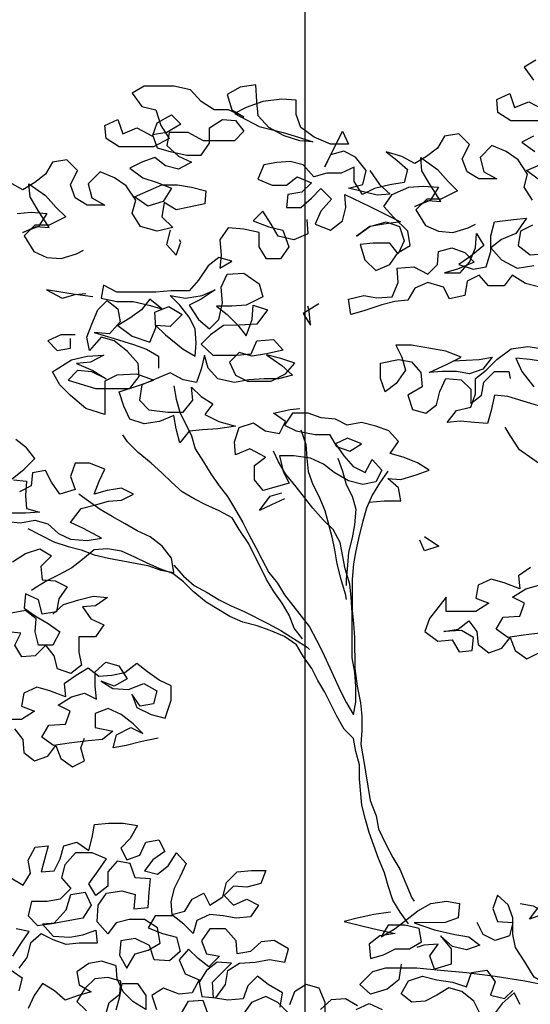
# Model space of a CAD drawing. Extents: x 9445 to 11300, y 9936 to 10947.
# Drawn here: x 11043 to 11044, y 9994 to 9995 of the extents above; entities that cross this region are included whole.
import ezdxf

# ---------------------------------------------------------------- set-up
doc = ezdxf.new("R2010")
doc.units = 0
doc.layers.add('ARQ-VEG-VEGETAÇÃO EM GERAL', color=7, linetype='Continuous', true_color=0x00f000)
doc.layers.add('ARQ-VIS-VISTA 01', color=4, linetype='Continuous')
doc.layers.add('VISTA 07', color=9, linetype='Continuous')
doc.styles.add('NR', font='romans.shx')
doc.dimstyles.new('COTA 1-200', dxfattribs={"dimscale": 0.5, "dimtxt": 0.5, "dimasz": 0.15, "dimexe": 0.6, "dimexo": 0.15, "dimgap": 0.2, "dimtad": 1, "dimzin": 4, "dimdsep": 46, "dimtxsty": 'NR', "dimblk": 'DOT', "dimcen": 0.1, "dimdle": 0.0625, "dimclrd": 256, "dimclre": 256, "dimclrt": 2, "dimaunit": 1, "dimazin": 2, "dimtfac": 1, "dimtix": 1, "dimtmove": 1, "dimatfit": 0, "dimldrblk": 'DOT', "dimfxl": 1, "dimtolj": 1, "dimtzin": 1, "dimarcsym": 0})

# ---------------------------------------------------------------- blocks, each defined once
blk = doc.blocks.new('VISTA - ÁRVORE 04')
at = {"layer": 'ARQ-VEG-VEGETAÇÃO EM GERAL', "color": 96, "true_color": 0x008a00}
for points in [[(0.0554, 5.3884), (0.0787, 5.3947), (0.1021, 5.4095), (0.1169, 5.3904), (0.1445, 5.3904), (0.1615, 5.4095), (0.1827, 5.3988), (0.1869, 5.3734), (0.2145, 5.367), (0.2251, 5.3882), (0.2527, 5.3967), (0.2761, 5.386), (0.2888, 5.3648), (0.3121, 5.3627), (0.3354, 5.3563), (0.3673, 5.3456), (0.3906, 5.3392), (0.3949, 5.3668), (0.3673, 5.3732), (0.3439, 5.369), (0.3164, 5.3711), (0.3058, 5.3966), (0.3079, 5.4221), (0.2782, 5.4242), (0.2527, 5.4115), (0.2358, 5.4285), (0.2337, 5.4518), (0.2103, 5.4582), (0.187, 5.4498), (0.17, 5.4328), (0.1997, 5.42), (0.223, 5.4137), (0.1955, 5.4137), (0.1785, 5.4328), (0.1679, 5.4583), (0.1658, 5.4837), (0.1531, 5.4625), (0.1764, 5.4434), (0.1976, 5.4285), (0.1721, 5.4201), (0.1488, 5.4243), (0.1403, 5.4519), (0.1403, 5.4795), (0.134, 5.505), (0.1001, 5.5092), (0.0767, 5.5114), (0.0958, 5.4838), (0.1212, 5.4732), (0.1403, 5.4583), (0.1212, 5.4371), (0.0936, 5.4223), (0.0639, 5.4265)], [(0.0661, 5.4987), (0.0873, 5.488), (0.0915, 5.4626), (0.0703, 5.4456), (0.047, 5.4478)], [(0.06, 5.7936), (0.0812, 5.7808), (0.0642, 5.7575)], [(0.0429, 5.6854), (0.1045, 5.6853), (0.1278, 5.7002), (0.13, 5.7235), (0.1066, 5.7341), (0.0981, 5.7087), (0.0727, 5.7193), (0.0451, 5.7045)], [(0.0641, 5.6578), (0.0853, 5.6472), (0.062, 5.6302)], [(0.0534, 5.5793), (0.0768, 5.5963), (0.028, 5.6175)], [(0.0661, 5.5432), (0.081, 5.5666), (0.0747, 5.5899), (0.0917, 5.6153), (0.1129, 5.6302), (0.1384, 5.6408), (0.1596, 5.6195), (0.1532, 5.5941), (0.1298, 5.5814), (0.1617, 5.5813), (0.1829, 5.594), (0.1914, 5.6174), (0.1787, 5.6428), (0.1978, 5.6619), (0.2233, 5.6577), (0.236, 5.6364), (0.2551, 5.6216), (0.2763, 5.6088), (0.2996, 5.6215), (0.3272, 5.63), (0.3081, 5.6151), (0.289, 5.5982), (0.2953, 5.5748), (0.3208, 5.5706), (0.3484, 5.5642), (0.3696, 5.5536), (0.3844, 5.5769), (0.3845, 5.6023), (0.4078, 5.5917), (0.4332, 5.5917), (0.4566, 5.5853), (0.4757, 5.6065), (0.499, 5.6128), (0.5224, 5.6107), (0.5457, 5.6064), (0.5563, 5.581), (0.5308, 5.5704), (0.5054, 5.5704), (0.4863, 5.5853), (0.4608, 5.5747), (0.4778, 5.5577), (0.5032, 5.5534), (0.5053, 5.5301), (0.4799, 5.5301), (0.4608, 5.5471), (0.4438, 5.5641), (0.4247, 5.545), (0.4438, 5.5238), (0.4544, 5.5004), (0.4268, 5.4899), (0.4056, 5.5068), (0.3992, 5.5302), (0.4014, 5.5535), (0.3568, 5.5324), (0.3016, 5.5048), (0.3313, 5.5006), (0.3568, 5.4963), (0.3801, 5.4793), (0.3568, 5.4963), (0.3271, 5.5048), (0.3037, 5.4963), (0.2952, 5.4709), (0.3058, 5.4475), (0.3207, 5.4666), (0.3504, 5.4666), (0.3737, 5.4644), (0.3652, 5.4369), (0.3461, 5.4178), (0.3206, 5.4284), (0.3058, 5.4497), (0.2846, 5.4624), (0.2889, 5.4879), (0.3144, 5.5133), (0.3314, 5.5324), (0.3165, 5.5536), (0.2868, 5.5664), (0.2614, 5.5685), (0.2338, 5.5664), (0.2486, 5.5431), (0.2762, 5.5324), (0.2529, 5.5431), (0.2295, 5.541), (0.2486, 5.5706), (0.2635, 5.5961), (0.2657, 5.6194), (0.2359, 5.5982), (0.2168, 5.577), (0.1998, 5.5601), (0.2295, 5.5452), (0.255, 5.5452), (0.2741, 5.5261), (0.2571, 5.4985), (0.2337, 5.4879), (0.2082, 5.4858), (0.1807, 5.4943), (0.1679, 5.5007)], [(0.3565, 5.5967), (0.3395, 5.5713), (0.3203, 5.5543), (0.3437, 5.5522), (0.3946, 5.5649), (0.3692, 5.5713), (0.3628, 5.5967), (0.3819, 5.6201), (0.4032, 5.6307), (0.4265, 5.6243), (0.4371, 5.603), (0.4053, 5.6667), (0.3947, 5.6434), (0.4265, 5.6434), (0.4562, 5.6561), (0.4796, 5.673), (0.4881, 5.6963), (0.4881, 5.7218), (0.5136, 5.7239), (0.5475, 5.7196), (0.5772, 5.709), (0.5984, 5.6984), (0.5539, 5.6751), (0.5114, 5.6645), (0.4838, 5.656), (0.4583, 5.6476), (0.4817, 5.6497), (0.5093, 5.6581), (0.5369, 5.673), (0.556, 5.6942), (0.5581, 5.7196), (0.5603, 5.7493), (0.5879, 5.7451), (0.6112, 5.7323), (0.6027, 5.7047), (0.5814, 5.692), (0.609, 5.7047), (0.6345, 5.7047), (0.6579, 5.7195), (0.677, 5.7407), (0.7067, 5.7471), (0.7597, 5.747), (0.7809, 5.7343), (0.7639, 5.7109), (0.7385, 5.7046), (0.73, 5.677), (0.7151, 5.6537), (0.7427, 5.6388), (0.8042, 5.6388), (0.8275, 5.6536), (0.8297, 5.6769), (0.8063, 5.6876), (0.7978, 5.6621), (0.7724, 5.6727), (0.7448, 5.6579), (0.7363, 5.6813), (0.7109, 5.6961), (0.6939, 5.6792), (0.7193, 5.6643), (0.7448, 5.66), (0.7363, 5.6367), (0.7129, 5.6304), (0.6832, 5.624), (0.6578, 5.6241), (0.6429, 5.6453), (0.643, 5.6729), (0.6196, 5.6877), (0.5963, 5.6856), (0.5814, 5.6666), (0.5984, 5.6496), (0.6535, 5.6495), (0.6811, 5.6643), (0.7151, 5.6643), (0.7193, 5.641), (0.6981, 5.6219), (0.6747, 5.6113), (0.6981, 5.5986), (0.7214, 5.6049), (0.7405, 5.6197), (0.7638, 5.6112), (0.7851, 5.6006), (0.7617, 5.5836), (0.7362, 5.5752), (0.7108, 5.5646), (0.7256, 5.5412), (0.7532, 5.5327), (0.7765, 5.5497), (0.7277, 5.5709), (0.7002, 5.571), (0.6747, 5.5668), (0.6492, 5.5604), (0.6513, 5.5371), (0.6789, 5.5307), (0.7022, 5.5264), (0.7235, 5.5391), (0.7277, 5.5137), (0.7086, 5.4946), (0.7361, 5.4882), (0.7659, 5.4967), (0.7807, 5.52), (0.7744, 5.5433), (0.7914, 5.5688), (0.8126, 5.5836), (0.8381, 5.5942), (0.8593, 5.5729), (0.8529, 5.5475), (0.8295, 5.5348), (0.8614, 5.5348), (0.8826, 5.5475), (0.8911, 5.5708), (0.8784, 5.5963), (0.8975, 5.6153), (0.923, 5.6111), (0.9357, 5.5899), (0.9548, 5.575), (0.976, 5.5622), (0.9993, 5.5749)], [(0.9865, 5.5198), (0.9611, 5.5219), (0.9335, 5.5198), (0.9483, 5.4965), (0.9759, 5.4859), (0.9526, 5.4965), (0.9292, 5.4944), (0.9484, 5.5241), (0.9632, 5.5495), (0.9654, 5.5729), (0.9357, 5.5517), (0.9165, 5.5305), (0.8995, 5.5135), (0.9292, 5.4986), (0.9547, 5.4986), (0.9738, 5.4795), (0.9568, 5.4519), (0.9334, 5.4413), (0.908, 5.4392), (0.8804, 5.4477), (0.8677, 5.4541)], [(0.4692, 5.5089), (0.4671, 5.4835), (0.4925, 5.4728), (0.5201, 5.4792), (0.5329, 5.5004), (0.5478, 5.5237), (0.5647, 5.5067), (0.5371, 5.4961), (0.5117, 5.4898), (0.501, 5.4601), (0.5159, 5.4389), (0.5413, 5.4388), (0.5541, 5.46), (0.5541, 5.4855), (0.5817, 5.4918), (0.6093, 5.4939), (0.6241, 5.4727), (0.622, 5.4451), (0.6241, 5.4218), (0.6028, 5.4345), (0.6262, 5.4409), (0.6453, 5.426), (0.6622, 5.4005), (0.6792, 5.3814), (0.711, 5.3814), (0.7386, 5.3792), (0.8086, 5.3792), (0.832, 5.3919), (0.8362, 5.3685), (0.8086, 5.3622), (0.7789, 5.3622), (0.7513, 5.3559), (0.7279, 5.3495), (0.7492, 5.3665), (0.764, 5.3474), (0.7852, 5.3325), (0.8064, 5.3198), (0.7809, 5.3007), (0.7491, 5.2901), (0.7385, 5.3156), (0.7407, 5.3432), (0.7152, 5.3538), (0.6919, 5.339), (0.7131, 5.3177), (0.7385, 5.3198), (0.7215, 5.3029), (0.6897, 5.2774), (0.6685, 5.2647), (0.6664, 5.2881), (0.6685, 5.3135), (0.6791, 5.3347), (0.6961, 5.3559), (0.7131, 5.3729), (0.6855, 5.3687), (0.6558, 5.3729), (0.6325, 5.3836), (0.6579, 5.3666), (0.6792, 5.356), (0.6622, 5.3305), (0.643, 5.3136), (0.6261, 5.3305), (0.6198, 5.3603), (0.6219, 5.3878), (0.6113, 5.4112), (0.5816, 5.4133), (0.554, 5.3943), (0.5476, 5.3709), (0.5773, 5.356), (0.6028, 5.3539), (0.6304, 5.3539), (0.6112, 5.339), (0.5921, 5.32), (0.5773, 5.3009), (0.5667, 5.3306), (0.5646, 5.3561), (0.5391, 5.3476), (0.5582, 5.3221), (0.59, 5.32), (0.6176, 5.3199), (0.6409, 5.3029), (0.6579, 5.286), (0.6366, 5.2669), (0.5942, 5.2669), (0.5687, 5.2691), (0.5582, 5.2924), (0.5285, 5.2946), (0.5115, 5.2755), (0.5412, 5.2691), (0.5666, 5.2648), (0.59, 5.2712), (0.6069, 5.2542), (0.5963, 5.2308), (0.5751, 5.2203), (0.5326, 5.2203), (0.5072, 5.2331), (0.4902, 5.2522), (0.5157, 5.2606), (0.5412, 5.267), (0.5136, 5.2479), (0.4945, 5.2309), (0.5199, 5.2246), (0.5454, 5.2245), (0.5729, 5.2224), (0.5984, 5.2181), (0.6281, 5.2245), (0.6451, 5.2435), (0.6515, 5.2669), (0.6578, 5.2414), (0.6663, 5.2181), (0.6896, 5.2223), (0.713, 5.235), (0.7639, 5.2137), (0.7681, 5.1861), (0.7511, 5.1692), (0.7172, 5.165), (0.6896, 5.165), (0.6726, 5.1862), (0.6748, 5.2096), (0.6578, 5.1926), (0.6366, 5.1799), (0.6514, 5.1608), (0.6259, 5.1481), (0.5962, 5.1396), (0.628, 5.1353), (0.6556, 5.1332), (0.6789, 5.1311), (0.6959, 5.1098), (0.7023, 5.1353), (0.7066, 5.1586), (0.732, 5.148), (0.7596, 5.1437), (0.7851, 5.1522), (0.7957, 5.1755), (0.8042, 5.201), (0.766, 5.2137), (0.7427, 5.2222), (0.7724, 5.2328), (0.8085, 5.2307), (0.8297, 5.22), (0.8296, 5.1606), (0.8636, 5.1712), (0.8912, 5.1945), (0.9103, 5.2136), (0.923, 5.2369), (0.8891, 5.2582), (0.8615, 5.2646), (0.8318, 5.2667), (0.8552, 5.254), (0.8806, 5.2518), (0.8509, 5.2391), (0.8276, 5.2243), (0.853, 5.237), (0.8785, 5.2391), (0.8955, 5.2221), (0.8466, 5.2073), (0.7851, 5.2073), (0.7682, 5.2286), (0.7703, 5.2519), (0.7894, 5.2731), (0.8128, 5.2922), (0.8361, 5.2985), (0.8573, 5.2752), (0.8616, 5.2985), (0.8531, 5.3218), (0.8425, 5.3473), (0.8256, 5.3643), (0.8065, 5.3495), (0.8022, 5.3261), (0.8213, 5.3049), (0.8488, 5.307), (0.8128, 5.2964), (0.7788, 5.2858), (0.7555, 5.2774), (0.7342, 5.2647), (0.7342, 5.2435)], [(0.7132, 5.4896), (0.7196, 5.4641), (0.7026, 5.445), (0.6941, 5.4684), (0.6962, 5.4726)], [(0.851, 5.3706), (0.8829, 5.3749), (0.9338, 5.3833), (0.9062, 5.3685), (0.8829, 5.3749), (0.8638, 5.377)], [(0.4479, 5.3583), (0.4755, 5.3413), (0.4627, 5.3201), (0.4649, 5.3455), (0.467, 5.354)], [(0.0552, 5.1762), (0.1104, 5.1931), (0.1337, 5.1952), (0.1401, 5.1676), (0.1464, 5.1443), (0.1697, 5.1464), (0.1952, 5.1485), (0.2185, 5.1463), (0.2016, 5.1676), (0.1761, 5.1739), (0.1677, 5.1973), (0.1677, 5.2249), (0.1486, 5.2397), (0.1295, 5.2589), (0.1041, 5.278), (0.0744, 5.2822), (0.0468, 5.278)], [(0.0298, 5.2526), (0.0701, 5.2589), (0.0956, 5.261), (0.085, 5.2377), (0.0637, 5.2101)], [(0.8828, 5.3027), (0.9083, 5.3027), (0.9316, 5.2921), (0.9146, 5.2751), (0.8913, 5.2794), (0.8913, 5.2964)], [(0.208, 5.2567), (0.1614, 5.2588), (0.138, 5.2631), (0.155, 5.2419), (0.1783, 5.2334), (0.2017, 5.2376), (0.2271, 5.2376), (0.2505, 5.2354), (0.2186, 5.2503), (0.1932, 5.263), (0.2208, 5.2736), (0.2547, 5.28), (0.2823, 5.2842), (0.3099, 5.2842), (0.2993, 5.2629), (0.2929, 5.2396), (0.3098, 5.2163), (0.3289, 5.2014), (0.3374, 5.2247), (0.3375, 5.2523), (0.3056, 5.2587), (0.2823, 5.2545), (0.2653, 5.2354), (0.2632, 5.2099), (0.2886, 5.1951), (0.2801, 5.1696), (0.2568, 5.1633), (0.2377, 5.1781), (0.2313, 5.2015), (0.2207, 5.2248), (0.1932, 5.2227), (0.1762, 5.2058), (0.1761, 5.1803), (0.1571, 5.1952), (0.1528, 5.2185), (0.1338, 5.2376), (0.1083, 5.2377), (0.1062, 5.2249)], [(0.7066, 5.2117), (0.7023, 5.1883), (0.696, 5.165), (0.6747, 5.1226), (0.6683, 5.0992), (0.6534, 5.0759), (0.6407, 5.0547), (0.6258, 5.0335), (0.6109, 5.0144), (0.5982, 4.9932), (0.5833, 4.9678), (0.5727, 4.9466), (0.5599, 4.9232), (0.5493, 4.902), (0.5366, 4.8787), (0.5217, 4.8596), (0.5089, 4.8384), (0.4643, 4.7812), (0.4516, 4.7578), (0.441, 4.7366), (0.4091, 4.6666), (0.3984, 4.6454), (0.3857, 4.6242), (0.3815, 4.6476), (0.3815, 4.6751), (0.3836, 4.7006), (0.3879, 4.7261), (0.388, 4.8067), (0.3901, 4.8343), (0.3923, 4.8576), (0.4008, 4.8852), (0.4093, 4.9319), (0.4221, 4.9552), (0.439, 4.9721), (0.4582, 4.9933), (0.4879, 5.0315), (0.507, 5.0548), (0.5198, 5.076), (0.5283, 5.0951)], [(0.3585, 5.004), (0.3309, 5.0062), (0.3012, 5.0062), (0.3054, 5.0295), (0.3245, 5.0465), (0.3012, 5.0444), (0.2736, 5.0529), (0.2503, 5.0614), (0.2715, 5.0741), (0.297, 5.0847), (0.3203, 5.0911), (0.3055, 5.1123), (0.3225, 5.1314), (0.3458, 5.1398), (0.3713, 5.1462), (0.3968, 5.1419), (0.418, 5.1525), (0.4435, 5.1546), (0.4668, 5.1631), (0.4944, 5.163), (0.5092, 5.1418), (0.488, 5.1312), (0.454, 5.1249), (0.4286, 5.1249), (0.4158, 5.1037), (0.3925, 5.0952), (0.3713, 5.108), (0.3967, 5.1186), (0.418, 5.108), (0.4031, 5.0867), (0.3861, 5.0677), (0.3649, 5.0571), (0.3522, 5.0804), (0.3352, 5.0613), (0.3458, 5.0401), (0.3691, 5.0359), (0.3946, 5.0422), (0.42, 5.057), (0.4391, 5.0719), (0.4625, 5.0824), (0.4922, 5.0867), (0.5177, 5.0866), (0.5113, 5.0591), (0.5006, 5.0379), (0.5473, 5.0251), (0.5622, 5.0442), (0.5622, 5.0696), (0.5431, 5.0845), (0.5707, 5.0993), (0.5962, 5.0887), (0.5983, 5.112), (0.5898, 5.1375), (0.5644, 5.146), (0.5432, 5.1312), (0.5177, 5.127), (0.5071, 5.1482), (0.5283, 5.163), (0.4986, 5.1694), (0.4817, 5.1715)], [(0.002, 4.9598), (-0.0044, 4.9853), (-0.0086, 5.0107), (0.002, 5.0341), (0.0254, 5.0531), (0.0891, 5.0976), (0.1061, 5.1231), (0.1146, 5.1379)], [(0.4795, 5.1334), (0.471, 5.1079), (0.4689, 5.0824), (0.4667, 5.0591), (0.4582, 5.0358), (0.4476, 5.0146), (0.4369, 4.9891), (0.4242, 4.9424), (0.4199, 4.9191), (0.4156, 4.8937), (0.4092, 4.8682), (0.4007, 4.8406), (0.3986, 4.83)], [(0.477, 4.7599), (0.4919, 4.779), (0.5004, 4.8023), (0.5132, 4.8236), (0.528, 4.8448), (0.5408, 4.866), (0.5727, 4.9296), (0.5897, 4.955), (0.6024, 4.9762), (0.6258, 4.9889), (0.6491, 4.9995), (0.6704, 5.0101), (0.6916, 5.0228), (0.7107, 5.0398), (0.7277, 5.0567), (0.7468, 5.0737), (0.7701, 5.0928), (0.7893, 5.1119), (0.7978, 5.1246)], [(1.0034, 4.9695), (0.9801, 4.9674), (0.9546, 4.9717), (0.9313, 4.9653), (0.9122, 4.9484), (0.8909, 4.9378), (0.8612, 4.9357), (0.8358, 4.94), (0.8676, 4.9569), (0.891, 4.9675), (0.8719, 4.993), (0.8464, 4.9993), (0.8231, 5.0057), (0.7998, 5.0079), (0.7786, 5.0185), (0.7998, 5.0291), (0.8253, 5.0248), (0.8486, 5.0184), (0.8401, 5.0418), (0.8295, 5.063), (0.8571, 5.0736), (0.8826, 5.0736), (0.891, 5.0502), (0.8825, 5.0269), (0.9101, 5.0184), (0.925, 5.0396), (0.9356, 5.0608), (0.959, 5.0565), (0.9611, 5.0332), (0.9823, 5.0226)], [(0.995, 5.0459), (0.9738, 5.0629), (0.9547, 5.082), (0.9696, 5.1011), (0.9887, 5.1159)], [(0.9929, 5.0438), (0.9695, 5.0417), (0.9716, 5.0162), (0.9695, 4.9929), (0.9462, 4.9865), (0.9716, 4.9844), (1.0056, 4.9844)], [(0.4137, 5.0825), (0.4052, 5.0592), (0.3988, 5.0358), (0.3882, 5.0146), (0.3818, 4.9913), (0.3839, 4.9637), (0.3881, 4.9404), (0.3944, 4.9149), (0.3965, 4.8916), (0.3986, 4.8661), (0.3986, 4.8555)], [(0.3246, 5.0592), (0.3394, 5.038), (0.3521, 5.0168), (0.3627, 4.9934), (0.369, 4.9701), (0.3754, 4.9446), (0.3817, 4.917), (0.3859, 4.8937), (0.388, 4.8661), (0.388, 4.8109), (0.3858, 4.7876), (0.3837, 4.7621), (0.3836, 4.707), (0.3794, 4.6752), (0.373, 4.6455), (0.3708, 4.6221), (0.3708, 4.5967), (0.3729, 4.5712), (0.3686, 4.5479), (0.3558, 4.4715), (0.3452, 4.4439), (0.3409, 4.4206), (0.3282, 4.393), (0.3154, 4.3697), (0.3027, 4.3485), (0.2814, 4.2976), (0.2772, 4.2912)], [(0.5091, 5.0103), (0.5324, 4.9996), (0.5536, 4.989), (0.5346, 5.0145), (0.5134, 5.0209)], [(0.9673, 4.9568), (0.9206, 4.9335), (0.8952, 4.925), (0.8718, 4.9187), (0.8485, 4.9102), (0.823, 4.9039), (0.753, 4.8912), (0.7296, 4.8828), (0.7063, 4.8785), (0.7106, 4.904), (0.7276, 4.9252), (0.7488, 4.9422), (0.7721, 4.9527), (0.7934, 4.9655), (0.8167, 4.9782), (0.838, 4.9909), (0.8592, 5.0057), (0.8762, 5.0184)], [(0.2587, 4.9426), (0.2332, 4.9257), (0.2587, 4.9171), (0.2672, 4.9362)], [(0.9226, 4.8041), (0.9036, 4.8211), (0.876, 4.8296), (0.8505, 4.836), (0.8251, 4.8339), (0.8463, 4.819), (0.8696, 4.8169), (0.8547, 4.7957), (0.8314, 4.7851), (0.8462, 4.7638), (0.8759, 4.7638), (0.8759, 4.7362), (0.8716, 4.7129), (0.8907, 4.698), (0.9141, 4.7065), (0.9205, 4.7298), (0.9353, 4.7489), (0.9544, 4.7298), (0.9777, 4.7276), (0.9905, 4.7489), (0.9799, 4.7701), (1.0032, 4.7722)], [(0.9949, 4.8974), (0.9715, 4.9122), (0.9461, 4.9208), (0.9249, 4.908), (0.9439, 4.8889), (0.9418, 4.8656), (0.9185, 4.8635), (0.8972, 4.8529), (0.9121, 4.8317), (0.9163, 4.8083), (0.9417, 4.8041), (0.9481, 4.8295), (0.9715, 4.8401), (0.9736, 4.8146), (0.9524, 4.7998), (0.9311, 4.7871), (0.9099, 4.7723), (0.9226, 4.7489), (0.9481, 4.7489), (0.9544, 4.7722), (0.9523, 4.7956), (0.9715, 4.8104), (0.9969, 4.8061)], [(0.0485, 4.7709), (0.0824, 4.7667), (0.11, 4.7624), (0.1312, 4.7772), (0.1185, 4.7985), (0.0888, 4.8006), (0.0803, 4.8239), (0.1016, 4.8345), (0.0782, 4.8494), (0.0549, 4.8558)], [(0.0698, 4.8876), (0.091, 4.8727), (0.0888, 4.8494), (0.1164, 4.86), (0.1398, 4.8663), (0.1631, 4.8557), (0.1673, 4.8324), (0.144, 4.8239), (0.1673, 4.809), (0.2204, 4.809), (0.2204, 4.8344), (0.2501, 4.7962), (0.2585, 4.7729), (0.2352, 4.7559), (0.2097, 4.7581), (0.197, 4.7368), (0.1736, 4.739), (0.1715, 4.7623), (0.1927, 4.775), (0.2246, 4.7729), (0.1991, 4.7772), (0.18, 4.792), (0.1652, 4.7729), (0.163, 4.7496), (0.1439, 4.7348), (0.1206, 4.7433), (0.1057, 4.7624), (0.0972, 4.7391), (0.076, 4.7242), (0.0548, 4.7349)], [(0.2877, 4.2509), (0.3026, 4.2721), (0.3154, 4.2933), (0.3239, 4.3188), (0.3303, 4.3421), (0.3409, 4.3675), (0.3579, 4.4142), (0.3643, 4.4375), (0.3707, 4.463), (0.375, 4.5097), (0.375, 4.5351), (0.3814, 4.5585), (0.3856, 4.5818), (0.4026, 4.5987), (0.4154, 4.6221), (0.4366, 4.6645), (0.4494, 4.6857), (0.46, 4.7069), (0.4749, 4.7281), (0.4876, 4.7493), (0.5089, 4.7641), (0.5343, 4.7747), (0.5577, 4.7832), (0.5832, 4.7895), (0.6065, 4.8001), (0.649, 4.8255), (0.6723, 4.8446), (0.6893, 4.8616), (0.7084, 4.8764), (0.7318, 4.8849), (0.7551, 4.8955), (0.7763, 4.9061), (0.7997, 4.9166), (0.8252, 4.9209), (0.8485, 4.9187), (0.8697, 4.9017), (0.8888, 4.8869), (0.9121, 4.8741), (0.9333, 4.8635), (0.9545, 4.8507), (0.9609, 4.8465)], [(0.7063, 4.8913), (0.6893, 4.8722), (0.6702, 4.8552), (0.6469, 4.8425), (0.6256, 4.8298), (0.6044, 4.8192), (0.5811, 4.8086), (0.5386, 4.7875), (0.5152, 4.7747), (0.4685, 4.7451), (0.4643, 4.7408)], [(0.7345, 4.5824), (0.7663, 4.576), (0.7918, 4.5697), (0.8151, 4.5654), (0.8088, 4.5887), (0.7833, 4.6015), (0.7621, 4.5909), (0.7791, 4.6079), (0.8003, 4.6248), (0.8237, 4.6354), (0.847, 4.6269), (0.847, 4.6014), (0.8152, 4.5951), (0.8342, 4.5802), (0.8597, 4.5781), (0.8936, 4.5738), (0.9212, 4.5695), (0.9425, 4.5844), (0.9297, 4.6056), (0.9, 4.6077), (0.8916, 4.6311), (0.9128, 4.6417), (0.8895, 4.6566), (0.8661, 4.6629), (0.8449, 4.6524), (0.8471, 4.6757), (0.8471, 4.7011), (0.828, 4.7181), (0.8047, 4.7118), (0.7898, 4.6885), (0.8131, 4.6757), (0.8365, 4.6842), (0.8152, 4.6715), (0.7876, 4.6694), (0.7601, 4.68), (0.7367, 4.6673), (0.7431, 4.644), (0.7664, 4.6397), (0.7813, 4.6609), (0.7728, 4.6376), (0.7473, 4.6249), (0.7218, 4.6185), (0.7112, 4.6504), (0.7113, 4.6758), (0.7325, 4.6864), (0.7537, 4.7012), (0.7728, 4.7161), (0.794, 4.6991), (0.8174, 4.6948), (0.8407, 4.6927), (0.8598, 4.7075), (0.881, 4.6948), (0.9022, 4.6799), (0.9001, 4.6565), (0.9277, 4.6671), (0.951, 4.6735), (0.9743, 4.6628), (0.9786, 4.6395), (0.9552, 4.631), (0.9786, 4.6162), (1.0316, 4.6161)], [(0.9913, 4.5992), (0.9764, 4.5801), (0.9743, 4.5568), (0.9551, 4.5419), (0.9318, 4.5504), (0.917, 4.5695), (0.9085, 4.5462), (0.8872, 4.5314), (0.866, 4.542), (0.8724, 4.5653), (0.8661, 4.5823)], [(0.381, 4.098), (0.3576, 4.1087), (0.3343, 4.0981)], [(0.3788, 4.1044), (0.4001, 4.1171), (0.4255, 4.115), (0.4446, 4.098)], [(0.4361, 4.081), (0.4361, 4.1107), (0.4468, 4.1362), (0.4701, 4.1425), (0.4913, 4.1298), (0.4998, 4.1064)], [(0.5019, 4.0916), (0.521, 4.1106), (0.5422, 4.1212), (0.5677, 4.1106), (0.5825, 4.0894)], [(0.5168, 4.1022), (0.5125, 4.1276), (0.538, 4.1425), (0.5571, 4.1573), (0.5741, 4.1403), (0.5825, 4.1169), (0.6101, 4.1148), (0.6356, 4.119), (0.6377, 4.1466), (0.6038, 4.1806), (0.6293, 4.1827), (0.6484, 4.1678), (0.6611, 4.1466), (0.6568, 4.1211), (0.6313, 4.119), (0.6144, 4.1424), (0.6102, 4.1678), (0.589, 4.1806), (0.5614, 4.1827), (0.5359, 4.187), (0.5083, 4.1828), (0.502, 4.2061), (0.5275, 4.221), (0.5508, 4.2188), (0.5699, 4.2018), (0.5932, 4.1976), (0.5954, 4.2209), (0.6145, 4.2421), (0.6421, 4.2421), (0.6569, 4.2208), (0.6484, 4.1975), (0.625, 4.1933), (0.6441, 4.1742), (0.6632, 4.189), (0.6802, 4.206), (0.6972, 4.1869), (0.6865, 4.1614), (0.6611, 4.1508), (0.6738, 4.1275), (0.6971, 4.1253), (0.7247, 4.1359), (0.7459, 4.1232), (0.7374, 4.0977)], [(0.6929, 4.0914), (0.6801, 4.1126), (0.6547, 4.1148), (0.6462, 4.0914)], [(0.8286, 4.087), (0.8223, 4.1104), (0.8032, 4.1252), (0.8011, 4.1486), (0.8245, 4.1549), (0.8478, 4.1528), (0.8648, 4.1358), (0.8796, 4.1124), (0.8626, 4.0955)], [(0.8096, 4.0976), (0.8032, 4.121), (0.799, 4.1443), (0.7714, 4.1444), (0.7565, 4.1232), (0.7565, 4.0977), (0.7799, 4.1125), (0.7969, 4.1295), (0.8075, 4.1528), (0.8096, 4.1762), (0.8351, 4.1846), (0.8584, 4.1803), (0.8796, 4.1655), (0.8754, 4.1421), (0.8541, 4.1294), (0.8775, 4.123), (0.9008, 4.1145), (0.9199, 4.1315), (0.9411, 4.1442), (0.956, 4.123), (0.9666, 4.0996)], [(1.0007, 4.3351), (0.9753, 4.3203), (0.9625, 4.3415), (0.9668, 4.3648), (0.9541, 4.3882), (0.9308, 4.3903), (0.9434, 4.3436), (0.9201, 4.3458), (0.9095, 4.367), (0.9032, 4.3904), (0.8798, 4.3967), (0.8586, 4.3819), (0.8523, 4.4053), (0.848, 4.4286), (0.8226, 4.4307), (0.7971, 4.4308), (0.7717, 4.4265), (0.7844, 4.4032), (0.8013, 4.3862), (0.7907, 4.365), (0.7674, 4.3735), (0.7568, 4.3969), (0.7334, 4.4011), (0.7228, 4.3799), (0.744, 4.365), (0.7589, 4.3459), (0.7355, 4.3396), (0.7164, 4.3545), (0.7016, 4.3778), (0.6846, 4.3587), (0.6952, 4.3354), (0.7058, 4.3142), (0.7121, 4.2908), (0.71, 4.2675), (0.6867, 4.2739), (0.6739, 4.2951), (0.6527, 4.3057), (0.6421, 4.2845), (0.6188, 4.2994), (0.6124, 4.3249), (0.5934, 4.344), (0.5679, 4.3461), (0.5424, 4.3461), (0.5509, 4.3228), (0.5764, 4.3164), (0.5997, 4.3185), (0.6167, 4.3015), (0.5997, 4.2846), (0.5763, 4.2952), (0.5551, 4.2846), (0.5699, 4.2634), (0.5954, 4.2612), (0.6187, 4.2654), (0.6421, 4.2675), (0.6654, 4.2569), (0.6718, 4.2336), (0.6888, 4.2505), (0.7079, 4.2654), (0.7397, 4.2653), (0.7524, 4.2441), (0.7269, 4.2335), (0.7015, 4.2272), (0.6951, 4.2017), (0.7142, 4.1847), (0.7417, 4.1868), (0.7502, 4.2123), (0.7757, 4.225), (0.8012, 4.2207), (0.8033, 4.1953), (0.7905, 4.1719), (0.7757, 4.1974), (0.7524, 4.2038), (0.7312, 4.2165), (0.7354, 4.2441), (0.7588, 4.2589), (0.7864, 4.2589), (0.8097, 4.2525), (0.8245, 4.2334), (0.8436, 4.2546), (0.8415, 4.2843), (0.8267, 4.3056), (0.7991, 4.3098), (0.7758, 4.3035), (0.7779, 4.278), (0.7524, 4.2802), (0.7503, 4.3078), (0.7482, 4.3311), (0.7758, 4.3332), (0.7843, 4.3586), (0.8077, 4.3629), (0.8246, 4.3438), (0.8246, 4.3183), (0.8458, 4.3013), (0.8586, 4.3225), (0.8416, 4.3459), (0.8268, 4.3671), (0.8522, 4.3777), (0.8819, 4.3776), (0.901, 4.3564), (0.9074, 4.3331), (0.8904, 4.314), (0.9095, 4.2949), (0.9328, 4.2906), (0.9604, 4.2906), (0.9667, 4.2651), (0.9497, 4.2482), (0.92, 4.2524), (0.8988, 4.2758), (0.8904, 4.3034), (0.8649, 4.3076), (0.8543, 4.2843), (0.8691, 4.261), (0.8924, 4.2567), (0.9179, 4.2524), (0.9412, 4.2503), (0.9221, 4.2291), (0.8924, 4.227), (0.8691, 4.2313), (0.8458, 4.2398), (0.8436, 4.2164), (0.8754, 4.2164), (0.8988, 4.2143), (0.9221, 4.2227), (0.9433, 4.2333), (0.9624, 4.2163), (0.9688, 4.1909), (0.9836, 4.1717)], [(0.9942, 4.193), (0.9794, 4.2163), (0.9646, 4.2375), (0.9879, 4.2418)], [(0.9985, 4.1696), (0.9772, 4.1548), (0.9836, 4.1314)], [(0.328, 4.1723), (0.2728, 4.1724), (0.2304, 4.1682), (0.1837, 4.164), (0.1328, 4.1577), (0.0797, 4.1492), (0.0373, 4.1408), (0.0628, 4.1556), (0.0798, 4.1832), (0.0967, 4.2086), (0.101, 4.232), (0.101, 4.2617), (0.1095, 4.285), (0.1287, 4.302), (0.1371, 4.2786), (0.1286, 4.2553), (0.101, 4.2532), (0.1074, 4.2298), (0.1328, 4.2213), (0.1541, 4.2319), (0.1647, 4.2531)], [(0.3196, 4.2721), (0.3493, 4.2678), (0.379, 4.2614), (0.4023, 4.255), (0.3684, 4.2466), (0.3408, 4.2402), (0.3111, 4.2339), (0.3386, 4.2296), (0.3577, 4.2148), (0.3556, 4.1893), (0.3323, 4.1957), (0.311, 4.2063), (0.2856, 4.2063), (0.2644, 4.2191), (0.2686, 4.2424), (0.2941, 4.2488), (0.3238, 4.2487), (0.3365, 4.2275), (0.3111, 4.2424), (0.2899, 4.2594), (0.2708, 4.2742), (0.2475, 4.287), (0.2199, 4.2913), (0.1965, 4.287), (0.1986, 4.2616), (0.222, 4.2531), (0.2771, 4.253), (0.2411, 4.2403), (0.205, 4.2319), (0.1795, 4.2276), (0.1604, 4.2128), (0.1837, 4.2043), (0.2092, 4.2106), (0.2304, 4.2297), (0.2113, 4.2064), (0.2113, 4.1788), (0.241, 4.1703), (0.2495, 4.1936), (0.2347, 4.2149), (0.2601, 4.2127), (0.2729, 4.2085)], [(0.0883, 4.2871), (0.065, 4.2829), (0.0416, 4.2702), (0.0713, 4.2596), (0.0565, 4.2787), (0.0544, 4.2808)], [(0.0882, 4.1068), (0.0988, 4.128), (0.12, 4.1089), (0.1348, 4.0898)], [(0.1582, 4.0876), (0.1709, 4.1131), (0.1922, 4.13), (0.2155, 4.1364), (0.2367, 4.1236), (0.2579, 4.113), (0.2813, 4.1109), (0.3004, 4.1257), (0.2877, 4.149), (0.2622, 4.1576), (0.2367, 4.1512), (0.2091, 4.147), (0.1837, 4.1385), (0.1752, 4.164), (0.1476, 4.1683), (0.1328, 4.1471), (0.1412, 4.1237), (0.1158, 4.1174), (0.1009, 4.1322)], [(0.3004, 4.1787), (0.3046, 4.1512), (0.3258, 4.1342), (0.3555, 4.1256), (0.3746, 4.1426), (0.3513, 4.166), (0.328, 4.1723)]]:
    blk.add_lwpolyline(points, dxfattribs=at)
blk = doc.blocks.new('_DOT')
at = {"color": 0, "linetype": 'ByBlock'}
blk.add_line((-0.5, 0), (-1, 0), dxfattribs=at)
at = {"color": 0, "linetype": 'ByBlock', "const_width": 0.5}
blk.add_lwpolyline([(-0.25, 0, 1), (0.25, 0, 1)], format="xyb", close=True, dxfattribs=at)
blk = doc.blocks.new('ihihihihihih')
at = {"xscale": -1}
blk.add_blockref('VISTA - ÁRVORE 04', (11043.9024, 9989.5289), dxfattribs=at)
at = {"layer": 'VISTA 07'}
blk.add_leader([(11043.4305, 9993.4067), (11043.4305, 9995.9446), (11046.1579, 9995.9446)], dimstyle='COTA 1-200', dxfattribs=at)

msp = doc.modelspace()

# ---------------------------------------------------------------- block references
at = {"layer": 'ARQ-VIS-VISTA 01'}
msp.add_blockref('ihihihihihih', (0, 0), dxfattribs=at)

doc.saveas('drawing.dxf')
